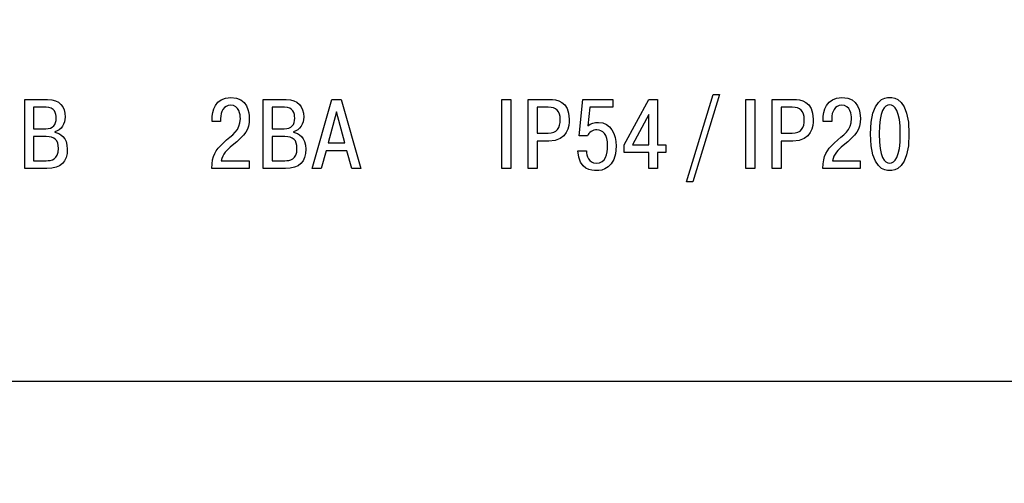
# Model space of a CAD drawing. Units: millimetres. Extents: x 1 to 642, y -2 to 295.
# Drawn here: x 91 to 134, y 82 to 102 of the extents above; entities that cross this region are included whole.
import ezdxf

# ---------------------------------------------------------------- set-up
doc = ezdxf.new("R2010")
doc.units = ezdxf.units.MM
doc.layers.add('text', color=7, linetype='Continuous', lineweight=25)

msp = doc.modelspace()

# ---------------------------------------------------------------- linework, layer by layer
at = {"layer": 'text', "ltscale": 5}
msp.add_line((61.411, 86.451), (191.411, 86.451), dxfattribs=at)
at = {"layer": 'text'}
for points, knots in [([(61.411, 58.451), (61.411, 58.451), (191.411, 58.451), (191.411, 58.451), (191.411, 58.451), (191.411, 58.451), (191.411, 109.951), (191.411, 109.951), (191.411, 109.951), (191.411, 109.951), (186.161, 109.951), (186.161, 109.951), (186.161, 109.951), (184.228, 109.951), (182.661, 111.518), (182.661, 113.451), (182.661, 113.451), (182.661, 113.451), (70.161, 113.451), (70.161, 113.451), (70.161, 113.451), (70.161, 111.518), (68.594, 109.951), (66.661, 109.951), (66.661, 109.951), (66.661, 109.951), (61.411, 109.951), (61.411, 109.951), (61.411, 109.951), (61.411, 109.951), (61.411, 58.451), (61.411, 58.451)], [0, 0, 0, 0, 0.125, 0.125, 0.125, 0.125, 0.25, 0.25, 0.25, 0.25, 0.375, 0.375, 0.375, 0.375, 0.5, 0.5, 0.5, 0.5, 0.625, 0.625, 0.625, 0.625, 0.75, 0.75, 0.75, 0.75, 0.875, 0.875, 0.875, 0.875, 1, 1, 1, 1]), ([(91.61, 98.542), (91.61, 98.542), (91.61, 95.578), (91.61, 95.578), (91.61, 95.578), (91.61, 95.578), (92.559, 95.578), (92.559, 95.578), (92.559, 95.578), (93.168, 95.578), (93.439, 95.879), (93.439, 96.404), (93.439, 96.404), (93.439, 96.933), (93.117, 97.098), (92.906, 97.136), (92.906, 97.136), (92.906, 97.136), (92.906, 97.157), (92.906, 97.157), (92.906, 97.157), (93.189, 97.229), (93.346, 97.496), (93.346, 97.788), (93.346, 97.788), (93.346, 98.233), (93.105, 98.542), (92.592, 98.542), (92.592, 98.542), (92.592, 98.542), (91.61, 98.542), (91.61, 98.542)], [0, 0, 0, 0, 0.125, 0.125, 0.125, 0.125, 0.25, 0.25, 0.25, 0.25, 0.375, 0.375, 0.375, 0.375, 0.5, 0.5, 0.5, 0.5, 0.625, 0.625, 0.625, 0.625, 0.75, 0.75, 0.75, 0.75, 0.875, 0.875, 0.875, 0.875, 1, 1, 1, 1]), ([(101.238, 95.913), (101.238, 95.913), (100.048, 95.913), (100.048, 95.913), (100.048, 95.913), (100.103, 96.196), (100.289, 96.378), (100.51, 96.56), (100.51, 96.56), (101.094, 97.047), (101.246, 97.221), (101.246, 97.733), (101.246, 97.733), (101.246, 97.962), (101.195, 98.63), (100.459, 98.63), (100.459, 98.63), (99.777, 98.63), (99.65, 98.034), (99.65, 97.686), (99.65, 97.686), (99.65, 97.686), (99.65, 97.598), (99.65, 97.598), (99.65, 97.598), (99.65, 97.598), (100.018, 97.598), (100.018, 97.598), (100.018, 97.598), (100.018, 97.598), (100.018, 97.725), (100.018, 97.725), (100.018, 97.725), (100.018, 98.008), (100.145, 98.296), (100.446, 98.296), (100.446, 98.296), (100.827, 98.296), (100.865, 97.881), (100.865, 97.729), (100.865, 97.729), (100.865, 97.191), (100.526, 97.051), (100.129, 96.67), (100.129, 96.67), (99.803, 96.357), (99.646, 96.146), (99.642, 95.578), (99.642, 95.578), (99.642, 95.578), (101.238, 95.578), (101.238, 95.578), (101.238, 95.578), (101.238, 95.578), (101.238, 95.913), (101.238, 95.913)], [0, 0, 0, 0, 0.071429, 0.071429, 0.071429, 0.071429, 0.142857, 0.142857, 0.142857, 0.142857, 0.214286, 0.214286, 0.214286, 0.214286, 0.285714, 0.285714, 0.285714, 0.285714, 0.357143, 0.357143, 0.357143, 0.357143, 0.428571, 0.428571, 0.428571, 0.428571, 0.5, 0.5, 0.5, 0.5, 0.571429, 0.571429, 0.571429, 0.571429, 0.642857, 0.642857, 0.642857, 0.642857, 0.714286, 0.714286, 0.714286, 0.714286, 0.785714, 0.785714, 0.785714, 0.785714, 0.857143, 0.857143, 0.857143, 0.857143, 0.928571, 0.928571, 0.928571, 0.928571, 1, 1, 1, 1]), ([(101.848, 98.542), (101.848, 98.542), (101.848, 95.578), (101.848, 95.578), (101.848, 95.578), (101.848, 95.578), (102.797, 95.578), (102.797, 95.578), (102.797, 95.578), (103.406, 95.578), (103.677, 95.879), (103.677, 96.404), (103.677, 96.404), (103.677, 96.933), (103.356, 97.098), (103.144, 97.136), (103.144, 97.136), (103.144, 97.136), (103.144, 97.157), (103.144, 97.157), (103.144, 97.157), (103.428, 97.229), (103.584, 97.496), (103.584, 97.788), (103.584, 97.788), (103.584, 98.233), (103.343, 98.542), (102.831, 98.542), (102.831, 98.542), (102.831, 98.542), (101.848, 98.542), (101.848, 98.542)], [0, 0, 0, 0, 0.125, 0.125, 0.125, 0.125, 0.25, 0.25, 0.25, 0.25, 0.375, 0.375, 0.375, 0.375, 0.5, 0.5, 0.5, 0.5, 0.625, 0.625, 0.625, 0.625, 0.75, 0.75, 0.75, 0.75, 0.875, 0.875, 0.875, 0.875, 1, 1, 1, 1]), ([(104.546, 96.344), (104.546, 96.344), (105.435, 96.344), (105.435, 96.344), (105.435, 96.344), (105.435, 96.344), (105.647, 95.578), (105.647, 95.578), (105.647, 95.578), (105.647, 95.578), (106.041, 95.578), (106.041, 95.578), (106.041, 95.578), (106.041, 95.578), (105.19, 98.542), (105.19, 98.542), (105.19, 98.542), (105.19, 98.542), (104.792, 98.542), (104.792, 98.542), (104.792, 98.542), (104.792, 98.542), (103.94, 95.578), (103.94, 95.578), (103.94, 95.578), (103.94, 95.578), (104.335, 95.578), (104.335, 95.578), (104.335, 95.578), (104.335, 95.578), (104.546, 96.344), (104.546, 96.344)], [0, 0, 0, 0, 0.125, 0.125, 0.125, 0.125, 0.25, 0.25, 0.25, 0.25, 0.375, 0.375, 0.375, 0.375, 0.5, 0.5, 0.5, 0.5, 0.625, 0.625, 0.625, 0.625, 0.75, 0.75, 0.75, 0.75, 0.875, 0.875, 0.875, 0.875, 1, 1, 1, 1]), ([(112.091, 98.542), (112.091, 98.542), (112.091, 95.578), (112.091, 95.578), (112.091, 95.578), (112.091, 95.578), (112.468, 95.578), (112.468, 95.578), (112.468, 95.578), (112.468, 95.578), (112.468, 98.542), (112.468, 98.542), (112.468, 98.542), (112.468, 98.542), (112.091, 98.542), (112.091, 98.542)], [0, 0, 0, 0, 0.25, 0.25, 0.25, 0.25, 0.5, 0.5, 0.5, 0.5, 0.75, 0.75, 0.75, 0.75, 1, 1, 1, 1]), ([(113.222, 98.542), (113.222, 98.542), (113.222, 95.578), (113.222, 95.578), (113.222, 95.578), (113.222, 95.578), (113.599, 95.578), (113.599, 95.578), (113.599, 95.578), (113.599, 95.578), (113.599, 96.759), (113.599, 96.759), (113.599, 96.759), (113.599, 96.759), (114.107, 96.759), (114.107, 96.759), (114.107, 96.759), (114.933, 96.759), (114.975, 97.407), (114.975, 97.691), (114.975, 97.691), (114.975, 98.474), (114.433, 98.542), (114.133, 98.542), (114.133, 98.542), (114.133, 98.542), (113.222, 98.542), (113.222, 98.542)], [0, 0, 0, 0, 0.142857, 0.142857, 0.142857, 0.142857, 0.285714, 0.285714, 0.285714, 0.285714, 0.428571, 0.428571, 0.428571, 0.428571, 0.571429, 0.571429, 0.571429, 0.571429, 0.714286, 0.714286, 0.714286, 0.714286, 0.857143, 0.857143, 0.857143, 0.857143, 1, 1, 1, 1]), ([(115.344, 96.336), (115.395, 95.497), (115.971, 95.489), (116.14, 95.489), (116.14, 95.489), (116.377, 95.489), (116.987, 95.556), (116.987, 96.543), (116.987, 96.543), (116.987, 97.051), (116.767, 97.555), (116.242, 97.555), (116.242, 97.555), (116.047, 97.555), (115.912, 97.509), (115.781, 97.411), (115.781, 97.411), (115.781, 97.411), (115.861, 98.207), (115.861, 98.207), (115.861, 98.207), (115.861, 98.207), (116.856, 98.207), (116.856, 98.207), (116.856, 98.207), (116.856, 98.207), (116.856, 98.542), (116.856, 98.542), (116.856, 98.542), (116.856, 98.542), (115.565, 98.542), (115.565, 98.542), (115.565, 98.542), (115.565, 98.542), (115.408, 96.979), (115.408, 96.979), (115.408, 96.979), (115.408, 96.979), (115.764, 96.979), (115.764, 96.979), (115.764, 96.979), (115.823, 97.136), (115.984, 97.238), (116.17, 97.238), (116.17, 97.238), (116.407, 97.238), (116.627, 97.06), (116.627, 96.539), (116.627, 96.539), (116.627, 96.222), (116.551, 95.807), (116.14, 95.807), (116.14, 95.807), (115.81, 95.807), (115.717, 96.137), (115.717, 96.336), (115.717, 96.336), (115.717, 96.336), (115.344, 96.336), (115.344, 96.336)], [0, 0, 0, 0, 0.066667, 0.066667, 0.066667, 0.066667, 0.133333, 0.133333, 0.133333, 0.133333, 0.2, 0.2, 0.2, 0.2, 0.266667, 0.266667, 0.266667, 0.266667, 0.333333, 0.333333, 0.333333, 0.333333, 0.4, 0.4, 0.4, 0.4, 0.466667, 0.466667, 0.466667, 0.466667, 0.533333, 0.533333, 0.533333, 0.533333, 0.6, 0.6, 0.6, 0.6, 0.666667, 0.666667, 0.666667, 0.666667, 0.733333, 0.733333, 0.733333, 0.733333, 0.8, 0.8, 0.8, 0.8, 0.866667, 0.866667, 0.866667, 0.866667, 0.933333, 0.933333, 0.933333, 0.933333, 1, 1, 1, 1]), ([(118.394, 96.26), (118.394, 96.26), (118.394, 95.578), (118.394, 95.578), (118.394, 95.578), (118.394, 95.578), (118.771, 95.578), (118.771, 95.578), (118.771, 95.578), (118.771, 95.578), (118.771, 96.26), (118.771, 96.26), (118.771, 96.26), (118.771, 96.26), (119.126, 96.26), (119.126, 96.26), (119.126, 96.26), (119.126, 96.26), (119.126, 96.598), (119.126, 96.598), (119.126, 96.598), (119.126, 96.598), (118.771, 96.598), (118.771, 96.598), (118.771, 96.598), (118.771, 96.598), (118.771, 98.542), (118.771, 98.542), (118.771, 98.542), (118.771, 98.542), (118.394, 98.542), (118.394, 98.542), (118.394, 98.542), (118.394, 98.542), (117.331, 96.594), (117.331, 96.594), (117.331, 96.594), (117.331, 96.594), (117.331, 96.26), (117.331, 96.26), (117.331, 96.26), (117.331, 96.26), (118.394, 96.26), (118.394, 96.26)], [0, 0, 0, 0, 0.090909, 0.090909, 0.090909, 0.090909, 0.181818, 0.181818, 0.181818, 0.181818, 0.272727, 0.272727, 0.272727, 0.272727, 0.363636, 0.363636, 0.363636, 0.363636, 0.454545, 0.454545, 0.454545, 0.454545, 0.545455, 0.545455, 0.545455, 0.545455, 0.636364, 0.636364, 0.636364, 0.636364, 0.727273, 0.727273, 0.727273, 0.727273, 0.818182, 0.818182, 0.818182, 0.818182, 0.909091, 0.909091, 0.909091, 0.909091, 1, 1, 1, 1]), ([(120.01, 95.006), (120.01, 95.006), (120.286, 95.006), (120.286, 95.006), (120.286, 95.006), (120.286, 95.006), (121.429, 98.753), (121.429, 98.753), (121.429, 98.753), (121.429, 98.753), (121.163, 98.753), (121.163, 98.753), (121.163, 98.753), (121.163, 98.753), (120.01, 95.006), (120.01, 95.006)], [0, 0, 0, 0, 0.25, 0.25, 0.25, 0.25, 0.5, 0.5, 0.5, 0.5, 0.75, 0.75, 0.75, 0.75, 1, 1, 1, 1]), ([(122.564, 98.542), (122.564, 98.542), (122.564, 95.578), (122.564, 95.578), (122.564, 95.578), (122.564, 95.578), (122.941, 95.578), (122.941, 95.578), (122.941, 95.578), (122.941, 95.578), (122.941, 98.542), (122.941, 98.542), (122.941, 98.542), (122.941, 98.542), (122.564, 98.542), (122.564, 98.542)], [0, 0, 0, 0, 0.25, 0.25, 0.25, 0.25, 0.5, 0.5, 0.5, 0.5, 0.75, 0.75, 0.75, 0.75, 1, 1, 1, 1]), ([(123.695, 98.542), (123.695, 98.542), (123.695, 95.578), (123.695, 95.578), (123.695, 95.578), (123.695, 95.578), (124.072, 95.578), (124.072, 95.578), (124.072, 95.578), (124.072, 95.578), (124.072, 96.759), (124.072, 96.759), (124.072, 96.759), (124.072, 96.759), (124.58, 96.759), (124.58, 96.759), (124.58, 96.759), (125.406, 96.759), (125.448, 97.407), (125.448, 97.691), (125.448, 97.691), (125.448, 98.474), (124.906, 98.542), (124.606, 98.542), (124.606, 98.542), (124.606, 98.542), (123.695, 98.542), (123.695, 98.542)], [0, 0, 0, 0, 0.142857, 0.142857, 0.142857, 0.142857, 0.285714, 0.285714, 0.285714, 0.285714, 0.428571, 0.428571, 0.428571, 0.428571, 0.571429, 0.571429, 0.571429, 0.571429, 0.714286, 0.714286, 0.714286, 0.714286, 0.857143, 0.857143, 0.857143, 0.857143, 1, 1, 1, 1]), ([(127.464, 95.913), (127.464, 95.913), (126.275, 95.913), (126.275, 95.913), (126.275, 95.913), (126.33, 96.196), (126.516, 96.378), (126.736, 96.56), (126.736, 96.56), (127.32, 97.047), (127.473, 97.221), (127.473, 97.733), (127.473, 97.733), (127.473, 97.962), (127.422, 98.63), (126.685, 98.63), (126.685, 98.63), (126.004, 98.63), (125.877, 98.034), (125.877, 97.686), (125.877, 97.686), (125.877, 97.686), (125.877, 97.598), (125.877, 97.598), (125.877, 97.598), (125.877, 97.598), (126.245, 97.598), (126.245, 97.598), (126.245, 97.598), (126.245, 97.598), (126.245, 97.725), (126.245, 97.725), (126.245, 97.725), (126.245, 98.008), (126.372, 98.296), (126.673, 98.296), (126.673, 98.296), (127.054, 98.296), (127.092, 97.881), (127.092, 97.729), (127.092, 97.729), (127.092, 97.191), (126.753, 97.051), (126.355, 96.67), (126.355, 96.67), (126.029, 96.357), (125.873, 96.146), (125.868, 95.578), (125.868, 95.578), (125.868, 95.578), (127.464, 95.578), (127.464, 95.578), (127.464, 95.578), (127.464, 95.578), (127.464, 95.913), (127.464, 95.913)], [0, 0, 0, 0, 0.071429, 0.071429, 0.071429, 0.071429, 0.142857, 0.142857, 0.142857, 0.142857, 0.214286, 0.214286, 0.214286, 0.214286, 0.285714, 0.285714, 0.285714, 0.285714, 0.357143, 0.357143, 0.357143, 0.357143, 0.428571, 0.428571, 0.428571, 0.428571, 0.5, 0.5, 0.5, 0.5, 0.571429, 0.571429, 0.571429, 0.571429, 0.642857, 0.642857, 0.642857, 0.642857, 0.714286, 0.714286, 0.714286, 0.714286, 0.785714, 0.785714, 0.785714, 0.785714, 0.857143, 0.857143, 0.857143, 0.857143, 0.928571, 0.928571, 0.928571, 0.928571, 1, 1, 1, 1]), ([(128.736, 95.489), (128.939, 95.489), (129.561, 95.531), (129.561, 97.06), (129.561, 97.06), (129.561, 98.588), (128.939, 98.63), (128.736, 98.63), (128.736, 98.63), (128.532, 98.63), (127.91, 98.588), (127.91, 97.06), (127.91, 97.06), (127.91, 95.531), (128.532, 95.489), (128.736, 95.489)], [0, 0, 0, 0, 0.25, 0.25, 0.25, 0.25, 0.5, 0.5, 0.5, 0.5, 0.75, 0.75, 0.75, 0.75, 1, 1, 1, 1]), ([(91.987, 98.207), (91.987, 98.207), (92.525, 98.207), (92.525, 98.207), (92.525, 98.207), (92.897, 98.207), (92.961, 97.949), (92.961, 97.746), (92.961, 97.746), (92.961, 97.449), (92.825, 97.284), (92.512, 97.284), (92.512, 97.284), (92.512, 97.284), (91.987, 97.284), (91.987, 97.284), (91.987, 97.284), (91.987, 97.284), (91.987, 98.207), (91.987, 98.207)], [0, 0, 0, 0, 0.2, 0.2, 0.2, 0.2, 0.4, 0.4, 0.4, 0.4, 0.6, 0.6, 0.6, 0.6, 0.8, 0.8, 0.8, 0.8, 1, 1, 1, 1]), ([(102.225, 98.207), (102.225, 98.207), (102.763, 98.207), (102.763, 98.207), (102.763, 98.207), (103.135, 98.207), (103.199, 97.949), (103.199, 97.746), (103.199, 97.746), (103.199, 97.449), (103.064, 97.284), (102.75, 97.284), (102.75, 97.284), (102.75, 97.284), (102.225, 97.284), (102.225, 97.284), (102.225, 97.284), (102.225, 97.284), (102.225, 98.207), (102.225, 98.207)], [0, 0, 0, 0, 0.2, 0.2, 0.2, 0.2, 0.4, 0.4, 0.4, 0.4, 0.6, 0.6, 0.6, 0.6, 0.8, 0.8, 0.8, 0.8, 1, 1, 1, 1]), ([(113.599, 98.207), (113.599, 98.207), (114.073, 98.207), (114.073, 98.207), (114.073, 98.207), (114.429, 98.207), (114.594, 98.046), (114.594, 97.682), (114.594, 97.682), (114.594, 97.322), (114.467, 97.094), (114.073, 97.094), (114.073, 97.094), (114.073, 97.094), (113.599, 97.094), (113.599, 97.094), (113.599, 97.094), (113.599, 97.094), (113.599, 98.207), (113.599, 98.207)], [0, 0, 0, 0, 0.2, 0.2, 0.2, 0.2, 0.4, 0.4, 0.4, 0.4, 0.6, 0.6, 0.6, 0.6, 0.8, 0.8, 0.8, 0.8, 1, 1, 1, 1]), ([(124.072, 98.207), (124.072, 98.207), (124.546, 98.207), (124.546, 98.207), (124.546, 98.207), (124.902, 98.207), (125.067, 98.046), (125.067, 97.682), (125.067, 97.682), (125.067, 97.322), (124.94, 97.094), (124.546, 97.094), (124.546, 97.094), (124.546, 97.094), (124.072, 97.094), (124.072, 97.094), (124.072, 97.094), (124.072, 97.094), (124.072, 98.207), (124.072, 98.207)], [0, 0, 0, 0, 0.2, 0.2, 0.2, 0.2, 0.4, 0.4, 0.4, 0.4, 0.6, 0.6, 0.6, 0.6, 0.8, 0.8, 0.8, 0.8, 1, 1, 1, 1]), ([(128.736, 95.807), (128.52, 95.807), (128.283, 96.048), (128.283, 97.06), (128.283, 97.06), (128.283, 98.072), (128.52, 98.313), (128.736, 98.313), (128.736, 98.313), (128.951, 98.313), (129.189, 98.072), (129.189, 97.06), (129.189, 97.06), (129.189, 96.048), (128.951, 95.807), (128.736, 95.807)], [0, 0, 0, 0, 0.25, 0.25, 0.25, 0.25, 0.5, 0.5, 0.5, 0.5, 0.75, 0.75, 0.75, 0.75, 1, 1, 1, 1]), ([(104.631, 96.679), (104.631, 96.679), (104.991, 98.008), (104.991, 98.008), (104.991, 98.008), (104.991, 98.008), (105.351, 96.679), (105.351, 96.679), (105.351, 96.679), (105.351, 96.679), (104.631, 96.679), (104.631, 96.679)], [0, 0, 0, 0, 0.333333, 0.333333, 0.333333, 0.333333, 0.666667, 0.666667, 0.666667, 0.666667, 1, 1, 1, 1]), ([(117.691, 96.598), (117.691, 96.598), (118.394, 97.894), (118.394, 97.894), (118.394, 97.894), (118.394, 97.894), (118.394, 96.598), (118.394, 96.598), (118.394, 96.598), (118.394, 96.598), (117.691, 96.598), (117.691, 96.598)], [0, 0, 0, 0, 0.333333, 0.333333, 0.333333, 0.333333, 0.666667, 0.666667, 0.666667, 0.666667, 1, 1, 1, 1]), ([(91.987, 96.95), (91.987, 96.95), (92.533, 96.95), (92.533, 96.95), (92.533, 96.95), (92.893, 96.95), (93.058, 96.802), (93.058, 96.438), (93.058, 96.438), (93.058, 95.959), (92.758, 95.913), (92.533, 95.913), (92.533, 95.913), (92.533, 95.913), (91.987, 95.913), (91.987, 95.913), (91.987, 95.913), (91.987, 95.913), (91.987, 96.95), (91.987, 96.95)], [0, 0, 0, 0, 0.2, 0.2, 0.2, 0.2, 0.4, 0.4, 0.4, 0.4, 0.6, 0.6, 0.6, 0.6, 0.8, 0.8, 0.8, 0.8, 1, 1, 1, 1]), ([(102.225, 96.95), (102.225, 96.95), (102.771, 96.95), (102.771, 96.95), (102.771, 96.95), (103.131, 96.95), (103.296, 96.802), (103.296, 96.438), (103.296, 96.438), (103.296, 95.959), (102.996, 95.913), (102.771, 95.913), (102.771, 95.913), (102.771, 95.913), (102.225, 95.913), (102.225, 95.913), (102.225, 95.913), (102.225, 95.913), (102.225, 96.95), (102.225, 96.95)], [0, 0, 0, 0, 0.2, 0.2, 0.2, 0.2, 0.4, 0.4, 0.4, 0.4, 0.6, 0.6, 0.6, 0.6, 0.8, 0.8, 0.8, 0.8, 1, 1, 1, 1])]:
    msp.add_open_spline(points, degree=3, knots=knots, dxfattribs=at)

doc.saveas('drawing.dxf')
